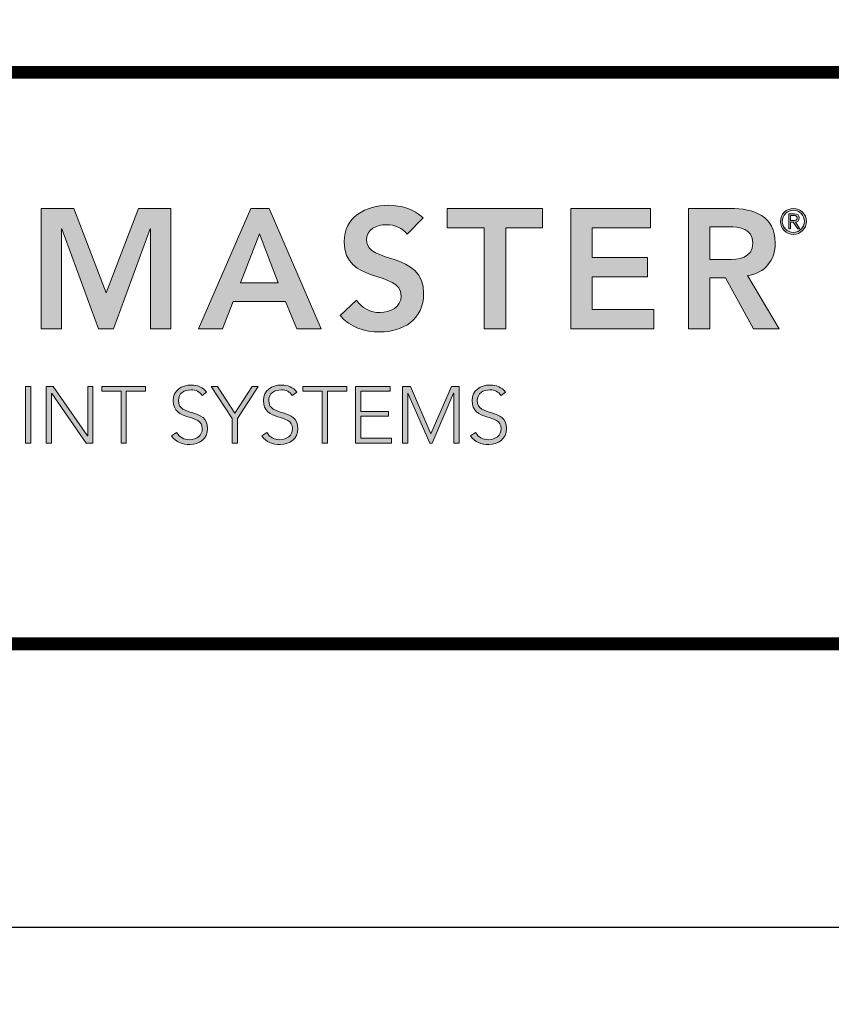
# Model space of a CAD drawing. Extents: x -67 to 173, y -18 to 177.
# Drawn here: x 76 to 81, y 142 to 148 of the extents above; entities that cross this region are included whole.
import ezdxf
from ezdxf import colors
from ezdxf.entities.mleader import LeaderData, LeaderLine
from ezdxf.enums import TextEntityAlignment as Align
from ezdxf.math import Vec2, Vec3

# ---------------------------------------------------------------- set-up
doc = ezdxf.new("R2010")
doc.units = 0
doc.header["$LTSCALE"] = 0.5
doc.header["$MEASUREMENT"] = 0
doc.layers.get('0').update_dxf_attribs({"linetype": 'CONTINUOUS'})
doc.layers.get('DEFPOINTS').update_dxf_attribs({"linetype": 'CONTINUOUS'})
for name, color, linetype in [('DIM-TEXT', 1, 'CONTINUOUS'), ('Layer 1', 7, 'CONTINUOUS'), ('LOGOS', 7, 'CONTINUOUS'), ('OBJECT', 7, 'CONTINUOUS'), ('TTITLEBLOCK', 7, 'CONTINUOUS')]:
    doc.layers.add(name, color=color, linetype=linetype)
doc.styles.add('1xIPC_TITLE BLOCK', font='arial.ttf')
doc.styles.add('4xIPC_TXT', font='arial.ttf', dxfattribs={"height": 0.4})

# ---------------------------------------------------------------- blocks, each defined once
blk = doc.blocks.new('SMALL_JM_LOGO')
at = {"layer": 'Layer 1'}
h = blk.add_hatch(color=7, dxfattribs=at)
h.dxf.hatch_style = 2
h.paths.add_polyline_path([(1.0884, 0.6181), (1.1348, 0.6181), (1.1805, 0.4983), (1.2266, 0.6181), (1.2725, 0.6181), (1.2725, 0.4471), (1.2435, 0.4471), (1.2435, 0.5891), (1.243, 0.5891), (1.1911, 0.4471), (1.1698, 0.4471), (1.1179, 0.5891), (1.1174, 0.5891), (1.1174, 0.4471), (1.0884, 0.4471)])
h = blk.add_hatch(color=7, dxfattribs=at)
h.dxf.hatch_style = 2
h.paths.add_polyline_path([(1.3861, 0.6181), (1.4124, 0.6181), (1.4861, 0.4471), (1.4513, 0.4471), (1.4354, 0.4862), (1.3612, 0.4862), (1.3458, 0.4471), (1.3117, 0.4471)])
h.paths.add_polyline_path([(1.4248, 0.5123), (1.3984, 0.5819), (1.3716, 0.5123)])
h = blk.add_hatch(color=7, dxfattribs=at)
h.dxf.hatch_style = 2
edge = h.paths.add_edge_path()
edge.add_spline(control_points=[(1.6084, 0.5814), (1.6019, 0.5906), (1.5903, 0.5949), (1.5785, 0.5949), (1.5645, 0.5949), (1.5505, 0.5887), (1.5505, 0.573), (1.5505, 0.5386), (1.6316, 0.5582), (1.6316, 0.4973), (1.6316, 0.4606), (1.6026, 0.4427), (1.5691, 0.4427), (1.5478, 0.4427), (1.527, 0.4492), (1.513, 0.4659), (1.513, 0.4659), (1.536, 0.4881), (1.536, 0.4881), (1.5434, 0.4768), (1.5563, 0.4703), (1.5698, 0.4703), (1.5838, 0.4703), (1.5997, 0.478), (1.5997, 0.4937), (1.5997, 0.5312), (1.5186, 0.5097), (1.5186, 0.5708), (1.5186, 0.6061), (1.55, 0.6225), (1.5816, 0.6225), (1.5995, 0.6225), (1.6174, 0.6174), (1.6307, 0.6048), (1.6307, 0.6048), (1.6084, 0.5814), (1.6084, 0.5814)], knot_values=[0, 0, 0, 0, 1, 1, 1, 2, 2, 2, 3, 3, 3, 4, 4, 4, 5, 5, 5, 6, 6, 6, 7, 7, 7, 8, 8, 8, 9, 9, 9, 10, 10, 10, 11, 11, 11, 12, 12, 12, 12], degree=3, periodic=0)
h = blk.add_hatch(color=7, dxfattribs=at)
h.dxf.hatch_style = 2
h.paths.add_polyline_path([(1.7177, 0.5906), (1.6652, 0.5906), (1.6652, 0.6181), (1.8006, 0.6181), (1.8006, 0.5906), (1.7481, 0.5906), (1.7481, 0.4471), (1.7177, 0.4471)])
h = blk.add_hatch(color=7, dxfattribs=at)
h.dxf.hatch_style = 2
h.paths.add_polyline_path([(1.8407, 0.6181), (1.954, 0.6181), (1.954, 0.5906), (1.8711, 0.5906), (1.8711, 0.5485), (1.9497, 0.5485), (1.9497, 0.521), (1.8711, 0.521), (1.8711, 0.4746), (1.9584, 0.4746), (1.9584, 0.4471), (1.8407, 0.4471)])
h = blk.add_hatch(color=7, dxfattribs=at)
h.dxf.hatch_style = 2
edge = h.paths.add_edge_path()
edge.add_spline(control_points=[(2.0077, 0.6181), (2.0077, 0.6181), (2.0671, 0.6181), (2.0671, 0.6181), (2.1, 0.6181), (2.1309, 0.6075), (2.1309, 0.5691), (2.1309, 0.5444), (2.1167, 0.5263), (2.0913, 0.5227), (2.0913, 0.5227), (2.1367, 0.4471), (2.1367, 0.4471), (2.1367, 0.4471), (2.1, 0.4471), (2.1, 0.4471), (2.1, 0.4471), (2.0604, 0.5195), (2.0604, 0.5195), (2.0604, 0.5195), (2.0381, 0.5195), (2.0381, 0.5195), (2.0381, 0.5195), (2.0381, 0.4471), (2.0381, 0.4471), (2.0381, 0.4471), (2.0077, 0.4471), (2.0077, 0.4471), (2.0077, 0.4471), (2.0077, 0.6181), (2.0077, 0.6181)], knot_values=[0, 0, 0, 0, 1, 1, 1, 2, 2, 2, 3, 3, 3, 4, 4, 4, 5, 5, 5, 6, 6, 6, 7, 7, 7, 8, 8, 8, 9, 9, 9, 10, 10, 10, 10], degree=3, periodic=0)
edge = h.paths.add_edge_path()
edge.add_spline(control_points=[(2.0618, 0.5456), (2.079, 0.5456), (2.099, 0.5471), (2.099, 0.5693), (2.099, 0.5896), (2.0802, 0.592), (2.0645, 0.592), (2.0645, 0.592), (2.0381, 0.592), (2.0381, 0.592), (2.0381, 0.592), (2.0381, 0.5456), (2.0381, 0.5456), (2.0381, 0.5456), (2.0618, 0.5456), (2.0618, 0.5456)], knot_values=[0, 0, 0, 0, 1, 1, 1, 2, 2, 2, 3, 3, 3, 4, 4, 4, 5, 5, 5, 5], degree=3, periodic=0)
h = blk.add_hatch(color=7, dxfattribs=at)
h.dxf.hatch_style = 2
edge = h.paths.add_edge_path()
edge.add_spline(control_points=[(2.1567, 0.6181), (2.1669, 0.6181), (2.1752, 0.6099), (2.1752, 0.5997), (2.1752, 0.5895), (2.1669, 0.5812), (2.1567, 0.5812), (2.1465, 0.5812), (2.1383, 0.5895), (2.1383, 0.5997), (2.1383, 0.6099), (2.1465, 0.6181), (2.1567, 0.6181)], knot_values=[0, 0, 0, 0, 1, 1, 1, 2, 2, 2, 3, 3, 3, 4, 4, 4, 4], degree=3, periodic=0)
edge = h.paths.add_edge_path()
edge.add_spline(control_points=[(2.1567, 0.5839), (2.1654, 0.5839), (2.1725, 0.591), (2.1725, 0.5997), (2.1725, 0.6084), (2.1654, 0.6155), (2.1567, 0.6155), (2.148, 0.6155), (2.1409, 0.6084), (2.1409, 0.5997), (2.1409, 0.591), (2.148, 0.5839), (2.1567, 0.5839)], knot_values=[0, 0, 0, 0, 1, 1, 1, 2, 2, 2, 3, 3, 3, 4, 4, 4, 4], degree=3, periodic=0)
edge = h.paths.add_edge_path()
edge.add_spline(control_points=[(2.1527, 0.5891), (2.1527, 0.5891), (2.15, 0.5891), (2.15, 0.5891), (2.15, 0.5891), (2.15, 0.6104), (2.15, 0.6104), (2.15, 0.6104), (2.1582, 0.6104), (2.1582, 0.6104), (2.163, 0.6104), (2.1649, 0.6083), (2.1649, 0.6045), (2.1649, 0.6006), (2.1624, 0.5989), (2.1596, 0.5984), (2.1596, 0.5984), (2.1659, 0.5891), (2.1659, 0.5891), (2.1659, 0.5891), (2.1629, 0.5891), (2.1629, 0.5891), (2.1629, 0.5891), (2.1565, 0.5984), (2.1565, 0.5984), (2.1565, 0.5984), (2.1527, 0.5984), (2.1527, 0.5984), (2.1527, 0.5984), (2.1527, 0.5891), (2.1527, 0.5891)], knot_values=[0, 0, 0, 0, 1, 1, 1, 2, 2, 2, 3, 3, 3, 4, 4, 4, 5, 5, 5, 6, 6, 6, 7, 7, 7, 8, 8, 8, 9, 9, 9, 10, 10, 10, 10], degree=3, periodic=0)
edge = h.paths.add_edge_path()
edge.add_spline(control_points=[(2.1527, 0.6008), (2.1527, 0.6008), (2.1561, 0.6008), (2.1561, 0.6008), (2.1591, 0.6008), (2.1622, 0.601), (2.1622, 0.6045), (2.1622, 0.6072), (2.1597, 0.608), (2.1575, 0.608), (2.1575, 0.608), (2.1527, 0.608), (2.1527, 0.608), (2.1527, 0.608), (2.1527, 0.6008), (2.1527, 0.6008)], knot_values=[0, 0, 0, 0, 1, 1, 1, 2, 2, 2, 3, 3, 3, 4, 4, 4, 5, 5, 5, 5], degree=3, periodic=0)
h = blk.add_hatch(color=7, dxfattribs=at)
h.dxf.hatch_style = 2
h.paths.add_polyline_path([(1.0662, 0.3654), (1.0737, 0.3654), (1.0737, 0.2851), (1.0662, 0.2851)])
h = blk.add_hatch(color=7, dxfattribs=at)
h.dxf.hatch_style = 2
h.paths.add_polyline_path([(1.0957, 0.3654), (1.1054, 0.3654), (1.1543, 0.2951), (1.1545, 0.2951), (1.1545, 0.3654), (1.162, 0.3654), (1.162, 0.2851), (1.1524, 0.2851), (1.1034, 0.3554), (1.1032, 0.3554), (1.1032, 0.2851), (1.0957, 0.2851)])
h = blk.add_hatch(color=7, dxfattribs=at)
h.dxf.hatch_style = 2
h.paths.add_polyline_path([(1.2018, 0.3586), (1.1744, 0.3586), (1.1744, 0.3654), (1.2368, 0.3654), (1.2368, 0.3586), (1.2093, 0.3586), (1.2093, 0.2851), (1.2018, 0.2851)])
h = blk.add_hatch(color=7, dxfattribs=at)
h.dxf.hatch_style = 2
edge = h.paths.add_edge_path()
edge.add_spline(control_points=[(1.2808, 0.2999), (1.2847, 0.2932), (1.2912, 0.2898), (1.2992, 0.2898), (1.3092, 0.2898), (1.3172, 0.296), (1.3172, 0.3056), (1.3172, 0.3281), (1.2758, 0.3149), (1.2758, 0.3454), (1.2758, 0.3597), (1.288, 0.3674), (1.3015, 0.3674), (1.3103, 0.3674), (1.318, 0.3645), (1.3234, 0.3573), (1.3234, 0.3573), (1.317, 0.3527), (1.317, 0.3527), (1.3132, 0.3579), (1.3082, 0.3606), (1.3013, 0.3606), (1.2917, 0.3606), (1.2833, 0.3556), (1.2833, 0.3454), (1.2833, 0.3213), (1.3247, 0.3358), (1.3247, 0.3056), (1.3247, 0.2911), (1.3128, 0.283), (1.2997, 0.283), (1.2892, 0.283), (1.2798, 0.2864), (1.2736, 0.2952), (1.2736, 0.2952), (1.2808, 0.2999), (1.2808, 0.2999)], knot_values=[0, 0, 0, 0, 1, 1, 1, 2, 2, 2, 3, 3, 3, 4, 4, 4, 5, 5, 5, 6, 6, 6, 7, 7, 7, 8, 8, 8, 9, 9, 9, 10, 10, 10, 11, 11, 11, 12, 12, 12, 12], degree=3, periodic=0)
h = blk.add_hatch(color=7, dxfattribs=at)
h.dxf.hatch_style = 2
h.paths.add_polyline_path([(1.3595, 0.3197), (1.33, 0.3654), (1.339, 0.3654), (1.3633, 0.3273), (1.3881, 0.3654), (1.3965, 0.3654), (1.367, 0.3197), (1.367, 0.2851), (1.3595, 0.2851)])
h = blk.add_hatch(color=7, dxfattribs=at)
h.dxf.hatch_style = 2
edge = h.paths.add_edge_path()
edge.add_spline(control_points=[(1.409, 0.2999), (1.4129, 0.2932), (1.4194, 0.2898), (1.4274, 0.2898), (1.4374, 0.2898), (1.4454, 0.296), (1.4454, 0.3056), (1.4454, 0.3281), (1.404, 0.3149), (1.404, 0.3454), (1.404, 0.3597), (1.4162, 0.3674), (1.4297, 0.3674), (1.4385, 0.3674), (1.4462, 0.3645), (1.4516, 0.3573), (1.4516, 0.3573), (1.4451, 0.3527), (1.4451, 0.3527), (1.4414, 0.3579), (1.4364, 0.3606), (1.4295, 0.3606), (1.4199, 0.3606), (1.4115, 0.3556), (1.4115, 0.3454), (1.4115, 0.3213), (1.4529, 0.3358), (1.4529, 0.3056), (1.4529, 0.2911), (1.441, 0.283), (1.4279, 0.283), (1.4174, 0.283), (1.408, 0.2864), (1.4018, 0.2952), (1.4018, 0.2952), (1.409, 0.2999), (1.409, 0.2999)], knot_values=[0, 0, 0, 0, 1, 1, 1, 2, 2, 2, 3, 3, 3, 4, 4, 4, 5, 5, 5, 6, 6, 6, 7, 7, 7, 8, 8, 8, 9, 9, 9, 10, 10, 10, 11, 11, 11, 12, 12, 12, 12], degree=3, periodic=0)
h = blk.add_hatch(color=7, dxfattribs=at)
h.dxf.hatch_style = 2
h.paths.add_polyline_path([(1.4877, 0.3586), (1.4602, 0.3586), (1.4602, 0.3654), (1.5226, 0.3654), (1.5226, 0.3586), (1.4952, 0.3586), (1.4952, 0.2851), (1.4877, 0.2851)])
h = blk.add_hatch(color=7, dxfattribs=at)
h.dxf.hatch_style = 2
h.paths.add_polyline_path([(1.535, 0.3654), (1.5841, 0.3654), (1.5841, 0.3586), (1.5425, 0.3586), (1.5425, 0.33), (1.5815, 0.33), (1.5815, 0.3232), (1.5425, 0.3232), (1.5425, 0.2919), (1.5859, 0.2919), (1.5859, 0.2851), (1.535, 0.2851)])
h = blk.add_hatch(color=7, dxfattribs=at)
h.dxf.hatch_style = 2
h.paths.add_polyline_path([(1.6015, 0.3654), (1.6127, 0.3654), (1.642, 0.298), (1.6713, 0.3654), (1.6819, 0.3654), (1.6819, 0.2851), (1.6744, 0.2851), (1.6744, 0.3559), (1.6742, 0.3559), (1.6436, 0.2851), (1.6403, 0.2851), (1.6092, 0.3559), (1.609, 0.3559), (1.609, 0.2851), (1.6015, 0.2851)])
h = blk.add_hatch(color=7, dxfattribs=at)
h.dxf.hatch_style = 2
edge = h.paths.add_edge_path()
edge.add_spline(control_points=[(1.7053, 0.2999), (1.7093, 0.2932), (1.7157, 0.2898), (1.7237, 0.2898), (1.7338, 0.2898), (1.7417, 0.296), (1.7417, 0.3056), (1.7417, 0.3281), (1.7003, 0.3149), (1.7003, 0.3454), (1.7003, 0.3597), (1.7125, 0.3674), (1.726, 0.3674), (1.7348, 0.3674), (1.7425, 0.3645), (1.7479, 0.3573), (1.7479, 0.3573), (1.7415, 0.3527), (1.7415, 0.3527), (1.7377, 0.3579), (1.7327, 0.3606), (1.7258, 0.3606), (1.7162, 0.3606), (1.7078, 0.3556), (1.7078, 0.3454), (1.7078, 0.3213), (1.7492, 0.3358), (1.7492, 0.3056), (1.7492, 0.2911), (1.7373, 0.283), (1.7242, 0.283), (1.7137, 0.283), (1.7044, 0.2864), (1.6981, 0.2952), (1.6981, 0.2952), (1.7053, 0.2999), (1.7053, 0.2999)], knot_values=[0, 0, 0, 0, 1, 1, 1, 2, 2, 2, 3, 3, 3, 4, 4, 4, 5, 5, 5, 6, 6, 6, 7, 7, 7, 8, 8, 8, 9, 9, 9, 10, 10, 10, 11, 11, 11, 12, 12, 12, 12], degree=3, periodic=0)
at = {"layer": 'Layer 1', "lineweight": 0}
for p, q in [((1.0884, 0.6181), (1.1348, 0.6181)), ((1.0884, 0.4471), (1.0884, 0.6181)), ((1.1348, 0.6181), (1.1805, 0.4983)), ((1.1805, 0.4983), (1.2266, 0.6181)), ((1.2266, 0.6181), (1.2725, 0.6181)), ((1.2725, 0.6181), (1.2725, 0.4471)), ((1.3117, 0.4471), (1.3861, 0.6181)), ((1.3861, 0.6181), (1.4124, 0.6181)), ((1.4124, 0.6181), (1.4861, 0.4471)), ((1.6652, 0.5906), (1.6652, 0.6181)), ((1.6652, 0.6181), (1.8006, 0.6181)), ((1.8006, 0.6181), (1.8006, 0.5906)), ((1.8407, 0.6181), (1.954, 0.6181)), ((1.8407, 0.4471), (1.8407, 0.6181)), ((1.954, 0.6181), (1.954, 0.5906)), ((1.1179, 0.5891), (1.1174, 0.5891)), ((1.1174, 0.5891), (1.1174, 0.4471)), ((1.1698, 0.4471), (1.1179, 0.5891)), ((1.243, 0.5891), (1.1911, 0.4471)), ((1.2435, 0.5891), (1.243, 0.5891)), ((1.2435, 0.4471), (1.2435, 0.5891)), ((1.7177, 0.5906), (1.6652, 0.5906)), ((1.7177, 0.4471), (1.7177, 0.5906)), ((1.8006, 0.5906), (1.7481, 0.5906)), ((1.7481, 0.5906), (1.7481, 0.4471)), ((1.954, 0.5906), (1.8711, 0.5906)), ((1.8711, 0.5906), (1.8711, 0.5485)), ((1.3984, 0.5819), (1.3716, 0.5123)), ((1.4248, 0.5123), (1.3984, 0.5819)), ((1.8711, 0.5485), (1.9497, 0.5485)), ((1.9497, 0.5485), (1.9497, 0.521)), ((1.9497, 0.521), (1.8711, 0.521)), ((1.8711, 0.521), (1.8711, 0.4746)), ((1.3716, 0.5123), (1.4248, 0.5123)), ((1.3612, 0.4862), (1.3458, 0.4471)), ((1.4354, 0.4862), (1.3612, 0.4862)), ((1.4513, 0.4471), (1.4354, 0.4862)), ((1.8711, 0.4746), (1.9584, 0.4746)), ((1.9584, 0.4746), (1.9584, 0.4471)), ((1.1174, 0.4471), (1.0884, 0.4471)), ((1.1911, 0.4471), (1.1698, 0.4471)), ((1.2725, 0.4471), (1.2435, 0.4471)), ((1.3458, 0.4471), (1.3117, 0.4471)), ((1.4861, 0.4471), (1.4513, 0.4471)), ((1.7481, 0.4471), (1.7177, 0.4471)), ((1.9584, 0.4471), (1.8407, 0.4471)), ((1.0662, 0.3654), (1.0737, 0.3654)), ((1.0662, 0.2851), (1.0662, 0.3654)), ((1.0737, 0.3654), (1.0737, 0.2851)), ((1.0957, 0.3654), (1.1054, 0.3654)), ((1.0957, 0.2851), (1.0957, 0.3654)), ((1.1054, 0.3654), (1.1543, 0.2951)), ((1.1545, 0.2951), (1.1545, 0.3654)), ((1.1545, 0.3654), (1.162, 0.3654)), ((1.162, 0.3654), (1.162, 0.2851)), ((1.1744, 0.3586), (1.1744, 0.3654)), ((1.1744, 0.3654), (1.2368, 0.3654)), ((1.2368, 0.3654), (1.2368, 0.3586)), ((1.3595, 0.3197), (1.33, 0.3654)), ((1.33, 0.3654), (1.339, 0.3654)), ((1.339, 0.3654), (1.3633, 0.3273)), ((1.3633, 0.3273), (1.3881, 0.3654)), ((1.3965, 0.3654), (1.367, 0.3197)), ((1.3881, 0.3654), (1.3965, 0.3654)), ((1.4602, 0.3586), (1.4602, 0.3654)), ((1.4602, 0.3654), (1.5226, 0.3654)), ((1.5226, 0.3654), (1.5226, 0.3586)), ((1.535, 0.3654), (1.5841, 0.3654)), ((1.535, 0.2851), (1.535, 0.3654)), ((1.5841, 0.3654), (1.5841, 0.3586)), ((1.6015, 0.3654), (1.6127, 0.3654)), ((1.6015, 0.2851), (1.6015, 0.3654)), ((1.6127, 0.3654), (1.642, 0.298)), ((1.642, 0.298), (1.6713, 0.3654)), ((1.6713, 0.3654), (1.6819, 0.3654)), ((1.6819, 0.3654), (1.6819, 0.2851)), ((1.1034, 0.3554), (1.1032, 0.3554)), ((1.1032, 0.3554), (1.1032, 0.2851)), ((1.1524, 0.2851), (1.1034, 0.3554)), ((1.2018, 0.3586), (1.1744, 0.3586)), ((1.2018, 0.2851), (1.2018, 0.3586)), ((1.2368, 0.3586), (1.2093, 0.3586)), ((1.2093, 0.3586), (1.2093, 0.2851)), ((1.4877, 0.3586), (1.4602, 0.3586)), ((1.4877, 0.2851), (1.4877, 0.3586)), ((1.5226, 0.3586), (1.4952, 0.3586)), ((1.4952, 0.3586), (1.4952, 0.2851)), ((1.5841, 0.3586), (1.5425, 0.3586)), ((1.5425, 0.3586), (1.5425, 0.33)), ((1.6092, 0.3559), (1.609, 0.3559)), ((1.609, 0.3559), (1.609, 0.2851)), ((1.6403, 0.2851), (1.6092, 0.3559)), ((1.6742, 0.3559), (1.6436, 0.2851)), ((1.6744, 0.3559), (1.6742, 0.3559)), ((1.6744, 0.2851), (1.6744, 0.3559)), ((1.5425, 0.33), (1.5815, 0.33)), ((1.5815, 0.3232), (1.5425, 0.3232)), ((1.5425, 0.3232), (1.5425, 0.2919)), ((1.5815, 0.33), (1.5815, 0.3232)), ((1.3595, 0.2851), (1.3595, 0.3197)), ((1.367, 0.3197), (1.367, 0.2851)), ((1.1543, 0.2951), (1.1545, 0.2951)), ((1.0737, 0.2851), (1.0662, 0.2851)), ((1.1032, 0.2851), (1.0957, 0.2851)), ((1.162, 0.2851), (1.1524, 0.2851)), ((1.2093, 0.2851), (1.2018, 0.2851)), ((1.367, 0.2851), (1.3595, 0.2851)), ((1.4952, 0.2851), (1.4877, 0.2851)), ((1.5859, 0.2851), (1.535, 0.2851)), ((1.5425, 0.2919), (1.5859, 0.2919)), ((1.5859, 0.2919), (1.5859, 0.2851)), ((1.609, 0.2851), (1.6015, 0.2851)), ((1.6436, 0.2851), (1.6403, 0.2851)), ((1.6819, 0.2851), (1.6744, 0.2851))]:
    blk.add_line(p, q, dxfattribs=at)
for points, knots in [([(1.536, 0.4881), (1.5434, 0.4768), (1.5563, 0.4703), (1.5698, 0.4703), (1.5838, 0.4703), (1.5997, 0.478), (1.5997, 0.4937), (1.5997, 0.5312), (1.5186, 0.5097), (1.5186, 0.5708), (1.5186, 0.6061), (1.55, 0.6225), (1.5816, 0.6225), (1.5995, 0.6225), (1.6174, 0.6174), (1.6307, 0.6048)], [6, 6, 6, 6, 7, 7, 7, 8, 8, 8, 9, 9, 9, 10, 10, 10, 11, 11, 11, 11]), ([(2.0671, 0.6181), (2.1, 0.6181), (2.1309, 0.6075), (2.1309, 0.5691), (2.1309, 0.5444), (2.1167, 0.5263), (2.0913, 0.5227)], [1, 1, 1, 1, 2, 2, 2, 3, 3, 3, 3]), ([(2.1567, 0.6181), (2.1669, 0.6181), (2.1752, 0.6099), (2.1752, 0.5997), (2.1752, 0.5895), (2.1669, 0.5812), (2.1567, 0.5812), (2.1465, 0.5812), (2.1383, 0.5895), (2.1383, 0.5997), (2.1383, 0.6099), (2.1465, 0.6181), (2.1567, 0.6181)], [0, 0, 0, 0, 1, 1, 1, 2, 2, 2, 3, 3, 3, 4, 4, 4, 4]), ([(2.1567, 0.5839), (2.1654, 0.5839), (2.1725, 0.591), (2.1725, 0.5997), (2.1725, 0.6084), (2.1654, 0.6155), (2.1567, 0.6155), (2.148, 0.6155), (2.1409, 0.6084), (2.1409, 0.5997), (2.1409, 0.591), (2.148, 0.5839), (2.1567, 0.5839)], [0, 0, 0, 0, 1, 1, 1, 2, 2, 2, 3, 3, 3, 4, 4, 4, 4]), ([(2.1561, 0.6008), (2.1591, 0.6008), (2.1622, 0.601), (2.1622, 0.6045), (2.1622, 0.6072), (2.1597, 0.608), (2.1575, 0.608)], [1, 1, 1, 1, 2, 2, 2, 3, 3, 3, 3]), ([(2.1582, 0.6104), (2.163, 0.6104), (2.1649, 0.6083), (2.1649, 0.6045), (2.1649, 0.6006), (2.1624, 0.5989), (2.1596, 0.5984)], [3, 3, 3, 3, 4, 4, 4, 5, 5, 5, 5]), ([(1.6084, 0.5814), (1.6019, 0.5906), (1.5903, 0.5949), (1.5785, 0.5949), (1.5645, 0.5949), (1.5505, 0.5887), (1.5505, 0.573), (1.5505, 0.5386), (1.6316, 0.5582), (1.6316, 0.4973), (1.6316, 0.4606), (1.6026, 0.4427), (1.5691, 0.4427), (1.5478, 0.4427), (1.527, 0.4492), (1.513, 0.4659)], [0, 0, 0, 0, 1, 1, 1, 2, 2, 2, 3, 3, 3, 4, 4, 4, 5, 5, 5, 5]), ([(2.0618, 0.5456), (2.079, 0.5456), (2.099, 0.5471), (2.099, 0.5693), (2.099, 0.5896), (2.0802, 0.592), (2.0645, 0.592)], [0, 0, 0, 0, 1, 1, 1, 2, 2, 2, 2]), ([(1.2808, 0.2999), (1.2847, 0.2932), (1.2912, 0.2898), (1.2992, 0.2898), (1.3092, 0.2898), (1.3172, 0.296), (1.3172, 0.3056), (1.3172, 0.3281), (1.2758, 0.3149), (1.2758, 0.3454), (1.2758, 0.3597), (1.288, 0.3674), (1.3015, 0.3674), (1.3103, 0.3674), (1.318, 0.3645), (1.3234, 0.3573)], [0, 0, 0, 0, 1, 1, 1, 2, 2, 2, 3, 3, 3, 4, 4, 4, 5, 5, 5, 5]), ([(1.409, 0.2999), (1.4129, 0.2932), (1.4194, 0.2898), (1.4274, 0.2898), (1.4374, 0.2898), (1.4454, 0.296), (1.4454, 0.3056), (1.4454, 0.3281), (1.404, 0.3149), (1.404, 0.3454), (1.404, 0.3597), (1.4162, 0.3674), (1.4297, 0.3674), (1.4385, 0.3674), (1.4462, 0.3645), (1.4516, 0.3573)], [0, 0, 0, 0, 1, 1, 1, 2, 2, 2, 3, 3, 3, 4, 4, 4, 5, 5, 5, 5]), ([(1.7053, 0.2999), (1.7093, 0.2932), (1.7157, 0.2898), (1.7237, 0.2898), (1.7338, 0.2898), (1.7417, 0.296), (1.7417, 0.3056), (1.7417, 0.3281), (1.7003, 0.3149), (1.7003, 0.3454), (1.7003, 0.3597), (1.7125, 0.3674), (1.726, 0.3674), (1.7348, 0.3674), (1.7425, 0.3645), (1.7479, 0.3573)], [0, 0, 0, 0, 1, 1, 1, 2, 2, 2, 3, 3, 3, 4, 4, 4, 5, 5, 5, 5]), ([(1.317, 0.3527), (1.3132, 0.3579), (1.3082, 0.3606), (1.3013, 0.3606), (1.2917, 0.3606), (1.2833, 0.3556), (1.2833, 0.3454), (1.2833, 0.3213), (1.3247, 0.3358), (1.3247, 0.3056), (1.3247, 0.2911), (1.3128, 0.283), (1.2997, 0.283), (1.2892, 0.283), (1.2798, 0.2864), (1.2736, 0.2952)], [6, 6, 6, 6, 7, 7, 7, 8, 8, 8, 9, 9, 9, 10, 10, 10, 11, 11, 11, 11]), ([(1.4451, 0.3527), (1.4414, 0.3579), (1.4364, 0.3606), (1.4295, 0.3606), (1.4199, 0.3606), (1.4115, 0.3556), (1.4115, 0.3454), (1.4115, 0.3213), (1.4529, 0.3358), (1.4529, 0.3056), (1.4529, 0.2911), (1.441, 0.283), (1.4279, 0.283), (1.4174, 0.283), (1.408, 0.2864), (1.4018, 0.2952)], [6, 6, 6, 6, 7, 7, 7, 8, 8, 8, 9, 9, 9, 10, 10, 10, 11, 11, 11, 11]), ([(1.7415, 0.3527), (1.7377, 0.3579), (1.7327, 0.3606), (1.7258, 0.3606), (1.7162, 0.3606), (1.7078, 0.3556), (1.7078, 0.3454), (1.7078, 0.3213), (1.7492, 0.3358), (1.7492, 0.3056), (1.7492, 0.2911), (1.7373, 0.283), (1.7242, 0.283), (1.7137, 0.283), (1.7044, 0.2864), (1.6981, 0.2952)], [6, 6, 6, 6, 7, 7, 7, 8, 8, 8, 9, 9, 9, 10, 10, 10, 11, 11, 11, 11])]:
    blk.add_open_spline(points, degree=3, knots=knots, dxfattribs=at)
for points in [[(2.0077, 0.6181), (2.0077, 0.6181), (2.0671, 0.6181), (2.0671, 0.6181)], [(2.0077, 0.4471), (2.0077, 0.4471), (2.0077, 0.6181), (2.0077, 0.6181)], [(1.6307, 0.6048), (1.6307, 0.6048), (1.6084, 0.5814), (1.6084, 0.5814)], [(2.15, 0.5891), (2.15, 0.5891), (2.15, 0.6104), (2.15, 0.6104)], [(2.15, 0.6104), (2.15, 0.6104), (2.1582, 0.6104), (2.1582, 0.6104)], [(2.1575, 0.608), (2.1575, 0.608), (2.1527, 0.608), (2.1527, 0.608)], [(2.1527, 0.608), (2.1527, 0.608), (2.1527, 0.6008), (2.1527, 0.6008)], [(2.0645, 0.592), (2.0645, 0.592), (2.0381, 0.592), (2.0381, 0.592)], [(2.0381, 0.592), (2.0381, 0.592), (2.0381, 0.5456), (2.0381, 0.5456)], [(2.1527, 0.5891), (2.1527, 0.5891), (2.15, 0.5891), (2.15, 0.5891)], [(2.1527, 0.6008), (2.1527, 0.6008), (2.1561, 0.6008), (2.1561, 0.6008)], [(2.1565, 0.5984), (2.1565, 0.5984), (2.1527, 0.5984), (2.1527, 0.5984)], [(2.1527, 0.5984), (2.1527, 0.5984), (2.1527, 0.5891), (2.1527, 0.5891)], [(2.1629, 0.5891), (2.1629, 0.5891), (2.1565, 0.5984), (2.1565, 0.5984)], [(2.1596, 0.5984), (2.1596, 0.5984), (2.1659, 0.5891), (2.1659, 0.5891)], [(2.1659, 0.5891), (2.1659, 0.5891), (2.1629, 0.5891), (2.1629, 0.5891)], [(2.0381, 0.5456), (2.0381, 0.5456), (2.0618, 0.5456), (2.0618, 0.5456)], [(2.0604, 0.5195), (2.0604, 0.5195), (2.0381, 0.5195), (2.0381, 0.5195)], [(2.0381, 0.5195), (2.0381, 0.5195), (2.0381, 0.4471), (2.0381, 0.4471)], [(2.1, 0.4471), (2.1, 0.4471), (2.0604, 0.5195), (2.0604, 0.5195)], [(2.0913, 0.5227), (2.0913, 0.5227), (2.1367, 0.4471), (2.1367, 0.4471)], [(1.513, 0.4659), (1.513, 0.4659), (1.536, 0.4881), (1.536, 0.4881)], [(2.0381, 0.4471), (2.0381, 0.4471), (2.0077, 0.4471), (2.0077, 0.4471)], [(2.1367, 0.4471), (2.1367, 0.4471), (2.1, 0.4471), (2.1, 0.4471)], [(1.3234, 0.3573), (1.3234, 0.3573), (1.317, 0.3527), (1.317, 0.3527)], [(1.4516, 0.3573), (1.4516, 0.3573), (1.4451, 0.3527), (1.4451, 0.3527)], [(1.7479, 0.3573), (1.7479, 0.3573), (1.7415, 0.3527), (1.7415, 0.3527)], [(1.2736, 0.2952), (1.2736, 0.2952), (1.2808, 0.2999), (1.2808, 0.2999)], [(1.4018, 0.2952), (1.4018, 0.2952), (1.409, 0.2999), (1.409, 0.2999)], [(1.6981, 0.2952), (1.6981, 0.2952), (1.7053, 0.2999), (1.7053, 0.2999)]]:
    blk.add_open_spline(points, degree=3, dxfattribs=at)
blk = doc.blocks.new('JM_TITLE_BLOCK')
at = {"layer": 'DEFPOINTS'}
blk.add_line((0, 0), (11, 0), dxfattribs=at)
at = {"layer": 'TTITLEBLOCK', "const_width": 0.0182}
for points in [[(0.3442, 1.2134), (10.6727, 1.2134)], [(0.3442, 0.4022), (10.6727, 0.4022)]]:
    blk.add_lwpolyline(points, dxfattribs=at)
blk.add_blockref('SMALL_JM_LOGO', (0.3442, 0.4022))
at = {"style": '1xIPC_TITLE BLOCK'}
for tag, p in [('PROJECT_NAME', (7.1415, 1.0782)), ('LOCATION', (7.1415, 0.5374))]:
    blk.add_attdef(tag, text='', height=0.0625, dxfattribs=at).set_placement(p, align=Align.MIDDLE_LEFT)
at = {"layer": 'OBJECT', "style": '1xIPC_TITLE BLOCK'}
for tag, p in [('DATE', (3.4989, 1.0782)), ('SCALE', (3.4989, 0.8078)), ('DOC', (3.4989, 0.5374))]:
    blk.add_attdef(tag, text='', height=0.0625, dxfattribs=at).set_placement(p, align=Align.MIDDLE_RIGHT)
blk.add_attdef('APPLICATION', text='', height=0.125, dxfattribs=at).set_placement((5.0189, 0.8078), align=Align.MIDDLE_CENTER)
at = {"layer": 'TTITLEBLOCK', "style": '1xIPC_TITLE BLOCK'}
blk.add_attdef('SYSTEM_FINISH', (0.7477, 1.3169), '', height=0.06, dxfattribs=at)

msp = doc.modelspace()

# ---------------------------------------------------------------- block references
at = {"layer": 'LOGOS', "xscale": 3.998663333333333, "yscale": 3.998663333333333, "zscale": 3.998663333333333}
msp.add_blockref('JM_TITLE_BLOCK', (70.47213, 142.85741), dxfattribs=at)

# ---------------------------------------------------------------- leaders
at = {"layer": 'DIM-TEXT'}
ml = msp.add_multileader_mtext('Standard', dxfattribs=at)
ml.set_content('EPDM SHEET VAPOR BARRIER (JL036-RVB)\\PNOTE: SET IN CONTINUOUS BEAD OF\\PBUTYL/RUBBER CAULK ON BOTH SIDES (BY OTHERS)', color=256, style='4xIPC_TXT')
ml.set_leader_properties()
ml.build(insert=Vec2(0, 0))
ml.multileader.update_dxf_attribs({"dogleg_length": 0.4, "arrow_head_size": 0.4})
ctx = ml.context
ctx.base_point, ctx.char_height, ctx.arrow_head_size, ctx.landing_gap_size, ctx.plane_origin = Vec3(76.02881, 154.04237), 0.4, 0.4, 0.4, Vec3(91.43746, 133.0795)
ctx.text_align_type = 2
notes = []
notes.append((ctx, [(0, (1, 1, 0), (91.76114, 154.04237), (-1, 0), 0.4, [(0, [(92.96582, 157.42534)], 0, [])])]))
ctx.mtext.insert, ctx.mtext.alignment, ctx.mtext.flow_direction = Vec3(90.96114, 154.30117), 3, 5
for ctx, leaders in notes:
    for number, flags, end, landing, length, lines in leaders:
        leader = LeaderData()
        leader.index, (leader.has_last_leader_line, leader.has_dogleg_vector, leader.attachment_direction) = number, flags
        leader.last_leader_point, leader.dogleg_vector, leader.dogleg_length = Vec3(end), Vec3(landing), length
        for number, points, colour, breaks in lines:
            line = LeaderLine()
            line.index, line.vertices, line.color, line.breaks = number, Vec3.list(points), colors.encode_raw_color(colour), breaks
            leader.lines.append(line)
        ctx.leaders.append(leader)

doc.saveas('drawing.dxf')
